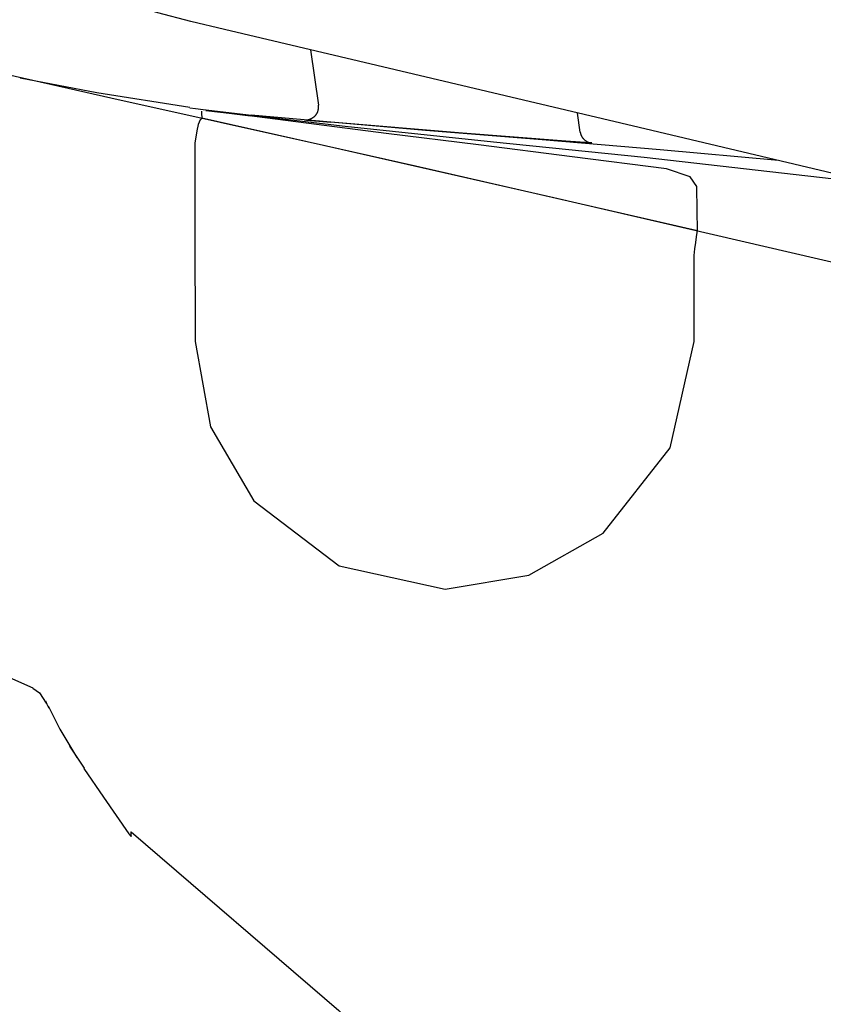
# Model space of a CAD drawing. Units: millimetres. Extents: x -395 to -10, y 7 to 287.
# Drawn here: x -259 to -257, y 134 to 136 of the extents above; entities that cross this region are included whole.
import ezdxf

# ---------------------------------------------------------------- set-up
doc = ezdxf.new("R2010")
doc.units = ezdxf.units.MM
doc.linetypes.add('PHANTOM', pattern=[15, 7.5, -1.5, 1.5, -1.5, 1.5, -1.5])

# ---------------------------------------------------------------- blocks, each defined once
blk = doc.blocks.new('VIS_UWT_18_10007')
at = {"color": 112, "linetype": 'PHANTOM'}
for p, q in [((-258.0833, 136.0896), (-258.068, 135.9812)), ((-257.5558, 135.929), (-257.561, 135.9661))]:
    blk.add_line(p, q, dxfattribs=at)
for points in [[(-258.2515, 136.1295), (-258.3174, 136.1453), (-258.3819, 136.162), (-258.4446, 136.1804), (-258.5374, 136.2141)], [(-255.8258, 135.5554), (-256.3648, 135.683), (-256.9036, 135.8105), (-257.4408, 135.9376), (-258.2515, 136.1295)], [(-258.2515, 136.1295), (-258.2515, 136.1295), (-258.2515, 136.1294)], [(-258.8295, 136.0761), (-258.4741, 135.9962), (-258.0521, 135.9021), (-257.6072, 135.801), (-255.8714, 135.3973)], [(-258.3193, 135.9771), (-258.5015, 136.0056), (-258.6515, 136.0345)], [(-258.3198, 135.9766), (-258.3084, 135.975), (-258.2937, 135.9731)], [(-258.2937, 135.9731), (-258.0154, 135.9403), (-257.7256, 135.9099), (-257.4307, 135.8796), (-256.9729, 135.8277)], [(-258.0877, 135.9533), (-258.0869, 135.9534), (-258.0862, 135.9536), (-258.0855, 135.9538), (-258.0848, 135.9541), (-258.0841, 135.9543), (-258.0834, 135.9546), (-258.0827, 135.9549), (-258.082, 135.9552), (-258.0813, 135.9555), (-258.0806, 135.9559), (-258.08, 135.9563), (-258.0794, 135.9567), (-258.0787, 135.9571), (-258.0781, 135.9575), (-258.0775, 135.958), (-258.0769, 135.9584), (-258.0764, 135.9589), (-258.0758, 135.9594), (-258.0752, 135.9599), (-258.0747, 135.9605), (-258.0742, 135.961), (-258.0737, 135.9616), (-258.0732, 135.9622), (-258.0728, 135.9628), (-258.0723, 135.9634), (-258.0719, 135.964), (-258.0715, 135.9646), (-258.0711, 135.9653), (-258.0708, 135.9659), (-258.0704, 135.9666), (-258.0701, 135.9673), (-258.0698, 135.968), (-258.0695, 135.9687), (-258.0692, 135.9694), (-258.069, 135.9701), (-258.0688, 135.9708), (-258.0686, 135.9715), (-258.0684, 135.9723), (-258.0683, 135.973), (-258.0681, 135.9737), (-258.068, 135.9745), (-258.0679, 135.9752), (-258.0679, 135.976), (-258.0678, 135.9767), (-258.0678, 135.9775), (-258.0678, 135.9782), (-258.0678, 135.979), (-258.0679, 135.9797), (-258.0679, 135.9805), (-258.068, 135.9812)], [(-258.2964, 135.9566), (-258.2997, 135.9525), (-258.303, 135.9437), (-258.3061, 135.9311), (-258.3096, 135.907)], [(-258.2968, 135.9699), (-258.2966, 135.9654), (-258.2964, 135.9566)], [(-258.2964, 135.9566), (-257.878, 135.8629), (-257.3265, 135.7363)], [(-258.2008, 135.9601), (-258.2428, 135.9654), (-258.2882, 135.9704)], [(-258.208, 135.9611), (-258.2276, 135.9636), (-258.2477, 135.966), (-258.2663, 135.9682), (-258.2879, 135.9703)], [(-257.3869, 135.8568), (-257.5717, 135.8807), (-257.7548, 135.9037), (-257.9352, 135.9262), (-258.208, 135.9611)], [(-257.1677, 135.8734), (-257.3996, 135.8944), (-257.6306, 135.9136), (-257.8586, 135.9318), (-258.1997, 135.9622)], [(-258.0952, 135.9535), (-258.0952, 135.9532), (-258.0951, 135.9529)], [(-258.0951, 135.9529), (-258.095, 135.9528), (-258.0948, 135.9528), (-258.0947, 135.9528), (-258.0945, 135.9528), (-258.0944, 135.9528), (-258.0942, 135.9528), (-258.0941, 135.9528), (-258.0939, 135.9528), (-258.0938, 135.9528), (-258.0936, 135.9528), (-258.0935, 135.9528), (-258.0933, 135.9528), (-258.0932, 135.9528), (-258.093, 135.9527), (-258.0929, 135.9527), (-258.0927, 135.9527), (-258.0926, 135.9527), (-258.0924, 135.9528), (-258.0923, 135.9528), (-258.0921, 135.9528), (-258.092, 135.9528), (-258.0918, 135.9528), (-258.0917, 135.9528), (-258.0915, 135.9528), (-258.0914, 135.9528), (-258.0912, 135.9528), (-258.0911, 135.9528), (-258.0909, 135.9528), (-258.0908, 135.9528), (-258.0906, 135.9528), (-258.0905, 135.9529), (-258.0903, 135.9529), (-258.0902, 135.9529), (-258.09, 135.9529), (-258.0899, 135.9529), (-258.0897, 135.9529), (-258.0896, 135.953), (-258.0894, 135.953), (-258.0893, 135.953), (-258.0891, 135.953), (-258.089, 135.953), (-258.0888, 135.9531), (-258.0887, 135.9531), (-258.0886, 135.9531), (-258.0884, 135.9531), (-258.0883, 135.9532), (-258.0881, 135.9532), (-258.088, 135.9532), (-258.0878, 135.9532), (-258.0877, 135.9533)], [(-258.0951, 135.9529), (-258.0951, 135.9529), (-258.0951, 135.9529), (-258.0951, 135.9528), (-258.0949, 135.9528), (-258.0911, 135.9524), (-258.0439, 135.948)], [(-257.5839, 135.9112), (-257.7863, 135.9266), (-258.0439, 135.948)], [(-257.5558, 135.929), (-257.5557, 135.9283), (-257.5556, 135.9276), (-257.5554, 135.927), (-257.5553, 135.9263), (-257.5551, 135.9257), (-257.5549, 135.925), (-257.5547, 135.9244), (-257.5544, 135.9237), (-257.5542, 135.9231), (-257.5539, 135.9225), (-257.5537, 135.9218), (-257.5534, 135.9212), (-257.5531, 135.9206), (-257.5527, 135.92), (-257.5524, 135.9194), (-257.552, 135.9189), (-257.5516, 135.9183), (-257.5512, 135.9178), (-257.5508, 135.9172), (-257.5504, 135.9167), (-257.55, 135.9162), (-257.5495, 135.9156), (-257.5491, 135.9152), (-257.5486, 135.9147), (-257.5481, 135.9142), (-257.5476, 135.9137), (-257.5471, 135.9133), (-257.5466, 135.9129), (-257.546, 135.9125), (-257.5455, 135.9121), (-257.5449, 135.9117), (-257.5443, 135.9113), (-257.5438, 135.9109), (-257.5432, 135.9106), (-257.5426, 135.9103), (-257.542, 135.91), (-257.5414, 135.9097), (-257.5407, 135.9094), (-257.5401, 135.9092), (-257.5395, 135.9089), (-257.5388, 135.9087), (-257.5382, 135.9085), (-257.5375, 135.9083), (-257.5369, 135.9081), (-257.5362, 135.908), (-257.5355, 135.9079), (-257.5349, 135.9078), (-257.5342, 135.9077), (-257.5335, 135.9076), (-257.5329, 135.9075)], [(-258.3096, 135.907), (-258.3095, 135.7363), (-258.3094, 135.5191)], [(-257.5329, 135.9075), (-257.5329, 135.9075), (-257.5329, 135.9075), (-257.5329, 135.9075), (-257.5329, 135.9075), (-257.5331, 135.9075), (-257.5368, 135.9078), (-257.5839, 135.9112)], [(-257.3278, 135.8223), (-257.3405, 135.841), (-257.3869, 135.8568)], [(-257.3265, 135.7363), (-257.327, 135.7751), (-257.3278, 135.8223)], [(-257.3327, 135.6872), (-257.3313, 135.7005), (-257.3298, 135.7129), (-257.3284, 135.7238), (-257.3265, 135.7363)], [(-257.3326, 135.5188), (-257.3327, 135.5929), (-257.3327, 135.6872)], [(-258.3094, 135.5191), (-258.2793, 135.3519), (-258.1947, 135.2073), (-258.0273, 135.0797), (-257.8199, 135.0338)], [(-257.8199, 135.0338), (-257.6566, 135.0618), (-257.511, 135.1435), (-257.3796, 135.3107), (-257.3326, 135.5188)], [(-259.0563, 134.9952), (-258.8993, 134.9627), (-258.6269, 134.841)], [(-258.627, 134.8404), (-258.6135, 134.8311), (-258.6006, 134.8107)], [(-258.6022, 134.8158), (-258.5995, 134.8093), (-258.5956, 134.8011)], [(-258.5966, 134.8058), (-258.5741, 134.76), (-258.5408, 134.7043)], [(-258.5549, 134.7266), (-258.5262, 134.6836)], [(-258.5267, 134.6833), (-258.4882, 134.6269), (-258.4389, 134.5555)], [(-258.4346, 134.5588), (-258.4347, 134.5586), (-258.4348, 134.5583), (-258.4348, 134.5581), (-258.4349, 134.5578), (-258.4349, 134.5576), (-258.435, 134.5573), (-258.435, 134.5571), (-258.4351, 134.5569), (-258.4351, 134.5566), (-258.4352, 134.5564), (-258.4352, 134.5562), (-258.4352, 134.5559), (-258.4352, 134.5557), (-258.4353, 134.5555), (-258.4353, 134.5553), (-258.4353, 134.5551), (-258.4353, 134.5549), (-258.4353, 134.5546), (-258.4353, 134.5544), (-258.4353, 134.5542), (-258.4353, 134.554), (-258.4353, 134.5538), (-258.4353, 134.5537), (-258.4353, 134.5535), (-258.4353, 134.5533), (-258.4352, 134.5531), (-258.4352, 134.5529), (-258.4352, 134.5528), (-258.4351, 134.5526), (-258.4351, 134.5524), (-258.4351, 134.5523), (-258.435, 134.5521), (-258.435, 134.5519), (-258.4349, 134.5518), (-258.4349, 134.5516), (-258.4348, 134.5515), (-258.4347, 134.5514), (-258.4347, 134.5512), (-258.4346, 134.5511), (-258.4345, 134.551), (-258.4345, 134.5508), (-258.4344, 134.5507), (-258.4343, 134.5506), (-258.4342, 134.5505), (-258.4341, 134.5504), (-258.434, 134.5503), (-258.4339, 134.5502), (-258.4338, 134.5501), (-258.4337, 134.55), (-258.4336, 134.5499)], [(-258.4346, 134.5588), (-258.0282, 134.2096), (-257.5279, 133.715)]]:
    blk.add_lwpolyline(points, dxfattribs=at)
blk.add_arc((-258.4184, 134.5697), 0.025, 214.7719, 232.3993, dxfattribs=at)

msp = doc.modelspace()

# ---------------------------------------------------------------- block references
at = {"color": 51}
msp.add_blockref('VIS_UWT_18_10007', (0, 0), dxfattribs=at)

doc.saveas('drawing.dxf')
